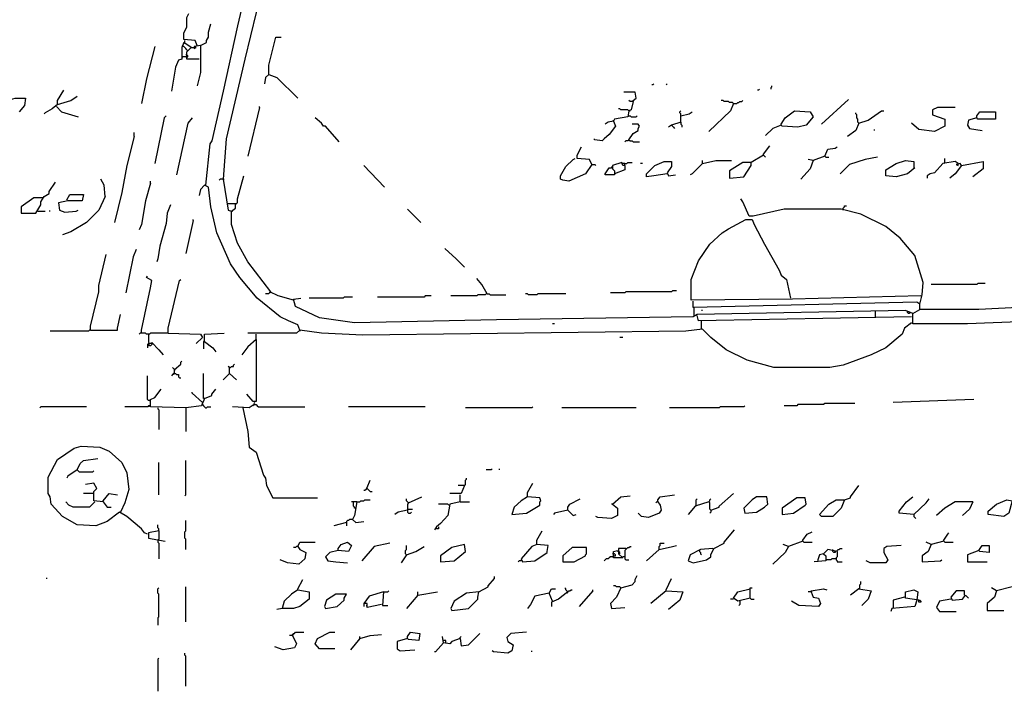
# Model space of a CAD drawing. Extents: x 1.04 to 10.92, y 0.73 to 4.97.
# Drawn here: x 3.66 to 4.15, y 1.44 to 1.77 of the extents above; entities that cross this region are included whole.
import ezdxf

# ---------------------------------------------------------------- set-up
doc = ezdxf.new("R2010")
doc.units = 0
doc.header["$MEASUREMENT"] = 0
doc.layers.add('PFV', color=7, linetype='Continuous')

msp = doc.modelspace()

# ---------------------------------------------------------------- linework, layer by layer
at = {"layer": 'PFV', "color": 0}
for points in [[(3.77674, 1.78659, 0), (3.77468, 1.78092, 0), (3.7721, 1.76958, 0), (3.76489, 1.7371, 0), (3.75922, 1.71236, 0), (3.75819, 1.71082, 0), (3.75612, 1.6902, 0)], [(3.78344, 1.78607, 0), (3.78241, 1.78504, 0), (3.78138, 1.77628, 0), (3.77571, 1.75308, 0), (3.76643, 1.71339, 0), (3.76489, 1.69329, 0), (3.76746, 1.67783, 0), (3.76901, 1.67731, 0)], [(3.752, 1.75978, 0), (3.75097, 1.76236, 0), (3.7453, 1.76288, 0), (3.7453, 1.76597, 0), (3.74685, 1.76906, 0), (3.74685, 1.7737, 0), (3.74788, 1.77576, 0)], [(3.75355, 1.75978, 0), (3.75664, 1.76133, 0), (3.75664, 1.76236, 0), (3.75767, 1.76391, 0), (3.75767, 1.76649, 0), (3.7587, 1.77061, 0)], [(3.74891, 1.75875, 0), (3.7453, 1.76133, 0), (3.74427, 1.75875, 0), (3.74427, 1.75463, 0), (3.74427, 1.75308, 0), (3.74272, 1.75257, 0), (3.74118, 1.74896, 0), (3.73911, 1.7371, 0)], [(3.74581, 1.76133, 0), (3.7453, 1.76082, 0)], [(3.74581, 1.76133, 0), (3.74581, 1.76236, 0)], [(3.78757, 1.74535, 0), (3.78757, 1.74999, 0), (3.79118, 1.76391, 0), (3.79375, 1.76391, 0)], [(3.73087, 1.75927, 0), (3.72674, 1.74329, 0), (3.72417, 1.73092, 0)], [(3.74478, 1.75927, 0), (3.74427, 1.75927, 0)], [(3.74736, 1.75721, 0), (3.74685, 1.75772, 0), (3.74633, 1.75824, 0), (3.74581, 1.75875, 0), (3.7453, 1.75927, 0), (3.74478, 1.75927, 0)], [(3.74633, 1.75411, 0), (3.74736, 1.75411, 0), (3.74736, 1.75463, 0), (3.74685, 1.75514, 0), (3.74633, 1.75514, 0)], [(3.75303, 1.75308, 0), (3.74685, 1.75308, 0), (3.74685, 1.75669, 0), (3.74891, 1.75875, 0), (3.75045, 1.75875, 0)], [(3.75355, 1.75978, 0), (3.75045, 1.75927, 0), (3.75045, 1.75824, 0), (3.75148, 1.75875, 0), (3.75045, 1.75875, 0)], [(3.75355, 1.75978, 0), (3.75355, 1.75257, 0), (3.75355, 1.74638, 0), (3.752, 1.73968, 0)], [(3.74478, 1.75411, 0), (3.74427, 1.7536, 0)], [(3.74633, 1.75411, 0), (3.74478, 1.75411, 0)], [(3.78757, 1.74535, 0), (3.78602, 1.7438, 0), (3.78551, 1.74071, 0)], [(3.78757, 1.74535, 0), (3.79169, 1.7438, 0), (3.802, 1.7335, 0)], [(3.97932, 1.74071, 0), (3.9788, 1.7402, 0), (3.97829, 1.7402, 0)], [(3.98602, 1.74071, 0), (3.98551, 1.7402, 0)], [(3.68241, 1.7304, 0), (3.68241, 1.73246, 0), (3.68551, 1.73762, 0)], [(3.96901, 1.73195, 0), (3.96901, 1.73246, 0), (3.97056, 1.7335, 0), (3.97004, 1.73659, 0), (3.96437, 1.73659, 0)], [(4.0319, 1.73813, 0), (4.03138, 1.73762, 0), (4.03087, 1.73762, 0)], [(4.03808, 1.73917, 0), (4.03757, 1.73865, 0), (4.03757, 1.73813, 0)], [(4.03808, 1.73917, 0), (4.03808, 1.73968, 0)], [(3.65561, 1.73195, 0), (3.66128, 1.7335, 0), (3.66643, 1.7335, 0), (3.66592, 1.72989, 0), (3.66334, 1.72679, 0)], [(3.68241, 1.7304, 0), (3.68911, 1.73246, 0), (3.69221, 1.73453, 0)], [(3.96901, 1.73195, 0), (3.96798, 1.72783, 0), (3.96695, 1.72731, 0), (3.96643, 1.72422, 0), (3.95973, 1.72319, 0), (3.95922, 1.72216, 0), (3.95664, 1.72164, 0), (3.95509, 1.72061, 0)], [(3.96901, 1.73195, 0), (3.96746, 1.73195, 0), (3.96695, 1.73246, 0)], [(4.01901, 1.73092, 0), (4.01746, 1.72731, 0), (4.00664, 1.717, 0)], [(4.01901, 1.73092, 0), (4.0185, 1.73143, 0), (4.01695, 1.73143, 0), (4.01643, 1.73195, 0), (4.01437, 1.73195, 0), (4.01386, 1.73246, 0), (4.01283, 1.73246, 0)], [(4.01901, 1.73092, 0), (4.02056, 1.73092, 0), (4.02107, 1.73143, 0), (4.02159, 1.73143, 0), (4.0221, 1.73195, 0), (4.02313, 1.73195, 0), (4.02365, 1.73246, 0)], [(4.07623, 1.73298, 0), (4.06283, 1.72061, 0)], [(3.68241, 1.7304, 0), (3.67984, 1.72834, 0), (3.67623, 1.72628, 0), (3.67571, 1.72576, 0)], [(3.6819, 1.72937, 0), (3.68447, 1.72679, 0), (3.69272, 1.72422, 0)], [(3.78293, 1.72886, 0), (3.77726, 1.70463, 0)], [(3.78293, 1.72886, 0), (3.78293, 1.72937, 0)], [(3.96695, 1.72731, 0), (3.96643, 1.72783, 0), (3.96283, 1.72783, 0), (3.96231, 1.72834, 0), (3.96179, 1.72834, 0)], [(3.96695, 1.72731, 0), (3.96746, 1.72731, 0)], [(3.99272, 1.72164, 0), (3.99272, 1.72576, 0), (3.99221, 1.72628, 0), (3.99221, 1.72679, 0), (3.99272, 1.72731, 0)], [(3.99272, 1.72473, 0), (3.99685, 1.72576, 0), (3.99839, 1.72679, 0)], [(4.04272, 1.72009, 0), (4.04272, 1.72061, 0), (4.04478, 1.7237, 0), (4.04942, 1.72731, 0), (4.05715, 1.72679, 0), (4.0587, 1.72422, 0), (4.05509, 1.72009, 0), (4.05097, 1.71906, 0), (4.04324, 1.71958, 0), (4.04272, 1.72009, 0)], [(4.08138, 1.72112, 0), (4.08087, 1.72164, 0), (4.08087, 1.72319, 0), (4.08035, 1.7237, 0), (4.08035, 1.72525, 0), (4.07984, 1.72576, 0), (4.07984, 1.72628, 0)], [(4.08138, 1.72112, 0), (4.08602, 1.72267, 0), (4.09272, 1.72731, 0), (4.09375, 1.72731, 0)], [(4.12932, 1.72886, 0), (4.12056, 1.72886, 0), (4.11798, 1.72783, 0), (4.11798, 1.72525, 0), (4.12417, 1.72319, 0), (4.12417, 1.71958, 0), (4.11901, 1.717, 0), (4.11128, 1.71803, 0), (4.10767, 1.72112, 0)], [(4.14014, 1.7237, 0), (4.14014, 1.72473, 0), (4.14169, 1.72679, 0), (4.14942, 1.72679, 0), (4.14942, 1.72319, 0), (4.14066, 1.72319, 0), (4.14014, 1.7237, 0)], [(3.73654, 1.72473, 0), (3.73551, 1.7237, 0), (3.73087, 1.70102, 0)], [(3.74942, 1.7237, 0), (3.74736, 1.72112, 0), (3.74169, 1.69535, 0)], [(3.82262, 1.71185, 0), (3.81592, 1.71958, 0), (3.81489, 1.71958, 0), (3.81386, 1.72112, 0), (3.81076, 1.7237, 0)], [(3.95922, 1.72216, 0), (3.96025, 1.71958, 0), (3.95715, 1.71545, 0), (3.95458, 1.71339, 0), (3.95355, 1.71236, 0), (3.94994, 1.71288, 0), (3.94942, 1.71339, 0)], [(3.95922, 1.72216, 0), (3.95922, 1.72267, 0)], [(3.96695, 1.72473, 0), (3.96643, 1.72473, 0)], [(3.96695, 1.72473, 0), (3.96746, 1.72473, 0), (3.96798, 1.72422, 0), (3.97056, 1.72422, 0), (3.97107, 1.72473, 0)], [(3.99272, 1.72164, 0), (3.98808, 1.72009, 0), (3.98654, 1.71906, 0)], [(3.99272, 1.72164, 0), (3.99272, 1.72061, 0), (3.99324, 1.72009, 0), (3.99324, 1.71906, 0)], [(4.08138, 1.72112, 0), (4.07984, 1.71752, 0), (4.07571, 1.71442, 0)], [(4.14014, 1.7237, 0), (4.13602, 1.72267, 0), (4.13551, 1.72009, 0), (4.13654, 1.71855, 0), (4.14272, 1.71752, 0)], [(3.72056, 1.71442, 0), (3.72056, 1.71649, 0)], [(3.96695, 1.71288, 0), (3.96901, 1.71597, 0), (3.97159, 1.71752, 0), (3.97159, 1.71855, 0), (3.9721, 1.71958, 0), (3.97159, 1.72061, 0), (3.9685, 1.72061, 0)], [(3.98808, 1.72009, 0), (3.9886, 1.71958, 0), (3.98911, 1.71906, 0), (3.98963, 1.71855, 0)], [(4.04272, 1.72009, 0), (4.0386, 1.71855, 0), (4.03499, 1.71494, 0)], [(4.08911, 1.71752, 0), (4.08911, 1.71803, 0)], [(3.72056, 1.71442, 0), (3.71695, 1.69999, 0), (3.71437, 1.68659, 0), (3.71076, 1.67164, 0)], [(3.96695, 1.71288, 0), (3.96643, 1.71236, 0), (3.9654, 1.71236, 0), (3.96489, 1.71185, 0)], [(3.96695, 1.71288, 0), (3.96746, 1.71236, 0), (3.9685, 1.71236, 0), (3.96901, 1.71185, 0), (3.9721, 1.71185, 0)], [(3.94839, 1.70051, 0), (3.94736, 1.70308, 0), (3.94118, 1.7036, 0), (3.94118, 1.70514, 0), (3.94324, 1.70927, 0)], [(4.03396, 1.70514, 0), (4.03396, 1.70566, 0), (4.03705, 1.70978, 0)], [(4.06437, 1.70463, 0), (4.06592, 1.70824, 0), (4.06953, 1.70875, 0), (4.07056, 1.70927, 0)], [(3.94839, 1.70051, 0), (3.9453, 1.69587, 0), (3.93705, 1.69226, 0), (3.93396, 1.69277, 0), (3.93293, 1.69329, 0), (3.93293, 1.69484, 0), (3.93551, 1.69947, 0), (3.93911, 1.70308, 0), (3.94014, 1.7036, 0)], [(3.96489, 1.69999, 0), (3.96386, 1.69999, 0), (3.96334, 1.70154, 0), (3.9587, 1.69999, 0), (3.9587, 1.69844, 0), (3.95973, 1.69741, 0), (3.95973, 1.69535, 0), (3.95509, 1.69535, 0), (3.95509, 1.69587, 0), (3.95715, 1.69896, 0), (3.95819, 1.69896, 0)], [(3.96489, 1.70102, 0), (3.96386, 1.70102, 0)], [(3.96489, 1.69999, 0), (3.96489, 1.70102, 0), (3.96592, 1.70102, 0), (3.96643, 1.70154, 0), (3.9685, 1.70154, 0)], [(3.97365, 1.70102, 0), (3.97262, 1.70102, 0)], [(3.98602, 1.69587, 0), (3.97932, 1.69484, 0), (3.97571, 1.69432, 0), (3.97571, 1.69587, 0), (3.97984, 1.69999, 0), (3.98447, 1.70205, 0), (3.98808, 1.70205, 0), (3.98808, 1.69947, 0), (3.98602, 1.69638, 0), (3.98654, 1.69484, 0), (3.99014, 1.69535, 0)], [(4.00355, 1.70102, 0), (3.99839, 1.69587, 0), (3.99736, 1.69535, 0)], [(4.00355, 1.70102, 0), (4.00303, 1.70051, 0)], [(4.00355, 1.70102, 0), (4.00355, 1.70257, 0)], [(4.00355, 1.70102, 0), (4.01025, 1.70257, 0), (4.01798, 1.70257, 0)], [(4.03396, 1.70514, 0), (4.02777, 1.70154, 0), (4.02365, 1.70154, 0), (4.01695, 1.69741, 0), (4.01695, 1.6938, 0), (4.02417, 1.69432, 0), (4.02777, 1.69999, 0), (4.02777, 1.70154, 0)], [(4.03396, 1.70514, 0), (4.03447, 1.70463, 0), (4.03499, 1.70411, 0)], [(4.0587, 1.70257, 0), (4.05715, 1.69844, 0), (4.05252, 1.69329, 0)], [(4.06437, 1.70463, 0), (4.0587, 1.70257, 0), (4.05612, 1.70308, 0)], [(4.06437, 1.70463, 0), (4.06489, 1.70411, 0), (4.06643, 1.70411, 0)], [(4.09066, 1.70411, 0), (4.08447, 1.70308, 0), (4.07674, 1.70051, 0), (4.0721, 1.69587, 0)], [(4.10922, 1.69896, 0), (4.10561, 1.69587, 0), (4.09994, 1.69432, 0), (4.09478, 1.69484, 0), (4.09478, 1.69793, 0), (4.09994, 1.70102, 0), (4.10458, 1.70257, 0), (4.1087, 1.70205, 0), (4.1087, 1.69844, 0)], [(4.13087, 1.70102, 0), (4.12932, 1.70205, 0), (4.12313, 1.70102, 0), (4.11901, 1.69638, 0), (4.11695, 1.69587, 0), (4.1154, 1.69484, 0), (4.1154, 1.6938, 0)], [(4.12417, 1.70154, 0), (4.12365, 1.70102, 0)], [(4.12417, 1.70154, 0), (4.12417, 1.7036, 0)], [(4.13241, 1.69999, 0), (4.1319, 1.70102, 0), (4.12984, 1.70051, 0), (4.13087, 1.69999, 0), (4.13087, 1.70102, 0)], [(4.13241, 1.69999, 0), (4.14324, 1.70205, 0), (4.14324, 1.69844, 0), (4.13808, 1.69432, 0)], [(3.8453, 1.68917, 0), (3.83499, 1.69999, 0)], [(3.94839, 1.70051, 0), (3.94994, 1.70051, 0), (3.95045, 1.69999, 0)], [(3.95819, 1.69896, 0), (3.9587, 1.69947, 0)], [(3.96489, 1.69999, 0), (3.96489, 1.69793, 0), (3.95973, 1.69587, 0)], [(4.13241, 1.69999, 0), (4.12932, 1.69587, 0), (4.12674, 1.6938, 0)], [(3.6752, 1.68401, 0), (3.67056, 1.68401, 0), (3.66437, 1.67937, 0), (3.66437, 1.67628, 0), (3.67159, 1.67628, 0), (3.67417, 1.6804, 0), (3.67417, 1.68195, 0), (3.67571, 1.68453, 0), (3.67829, 1.68607, 0), (3.67829, 1.6871, 0), (3.68138, 1.69174, 0)], [(3.70612, 1.68453, 0), (3.70561, 1.6902, 0), (3.70406, 1.69329, 0)], [(3.7288, 1.69123, 0), (3.72623, 1.68246, 0), (3.72417, 1.67061, 0), (3.72313, 1.66803, 0)], [(3.7288, 1.69123, 0), (3.7288, 1.69226, 0)], [(3.76489, 1.69329, 0), (3.76334, 1.69329, 0), (3.76283, 1.69277, 0)], [(3.76489, 1.69329, 0), (3.7654, 1.69329, 0)], [(3.7886, 1.6371, 0), (3.77726, 1.65205, 0), (3.7721, 1.66133, 0), (3.76901, 1.67061, 0), (3.76901, 1.67731, 0), (3.77107, 1.67886, 0), (3.77107, 1.68092, 0), (3.7721, 1.68143, 0), (3.7721, 1.6835, 0), (3.7752, 1.69484, 0)], [(3.80303, 1.61803, 0), (3.802, 1.62061, 0), (3.79736, 1.62267, 0), (3.79324, 1.62473, 0), (3.7819, 1.63401, 0), (3.77313, 1.64432, 0), (3.7685, 1.65102, 0), (3.76179, 1.66649, 0), (3.7587, 1.67937, 0), (3.75767, 1.68917, 0), (3.75561, 1.6902, 0), (3.75355, 1.68813, 0), (3.75303, 1.68504, 0)], [(3.68705, 1.68298, 0), (3.6886, 1.68556, 0), (3.6953, 1.68556, 0), (3.69478, 1.68246, 0), (3.68757, 1.68246, 0), (3.68293, 1.68143, 0), (3.68344, 1.67783, 0), (3.68602, 1.67679, 0), (3.69169, 1.67731, 0), (3.69272, 1.67783, 0)], [(3.70612, 1.68453, 0), (3.70303, 1.67783, 0), (3.69685, 1.67164, 0), (3.68911, 1.667, 0), (3.68499, 1.66545, 0)], [(4.17056, 1.62989, 0), (4.14118, 1.62834, 0), (4.11179, 1.62834, 0), (4.11179, 1.63092, 0), (4.11283, 1.63556, 0), (4.11334, 1.64174, 0), (4.10922, 1.65514, 0), (4.102, 1.66391, 0), (4.09478, 1.66958, 0), (4.08241, 1.67576, 0), (4.07262, 1.67834, 0), (4.04427, 1.67834, 0), (4.0288, 1.67473, 0), (4.02674, 1.67473, 0), (4.02365, 1.68195, 0), (4.02262, 1.6835, 0)], [(3.67262, 1.67731, 0), (3.67623, 1.67731, 0)], [(3.6788, 1.67731, 0), (3.67829, 1.67731, 0)], [(3.7386, 1.6804, 0), (3.73705, 1.67628, 0), (3.73654, 1.67112, 0), (3.73344, 1.65978, 0), (3.73241, 1.6536, 0), (3.7319, 1.65205, 0)], [(3.77107, 1.68092, 0), (3.76695, 1.68092, 0)], [(3.76901, 1.67731, 0), (3.76953, 1.67731, 0)], [(3.77107, 1.68092, 0), (3.77159, 1.68092, 0)], [(3.86334, 1.67164, 0), (3.85664, 1.67834, 0)], [(4.07365, 1.67783, 0), (4.07365, 1.67886, 0), (4.07417, 1.67937, 0), (4.07417, 1.67989, 0), (4.0752, 1.67989, 0)], [(3.74994, 1.67267, 0), (3.74633, 1.65618, 0)], [(3.74994, 1.67267, 0), (3.74994, 1.67319, 0)], [(4.11231, 1.63504, 0), (4.04839, 1.6335, 0), (3.99788, 1.63298, 0), (3.99788, 1.64329, 0), (4.00148, 1.65257, 0), (4.00715, 1.66082, 0), (4.01334, 1.66649, 0), (4.01643, 1.66855, 0), (4.0252, 1.67319, 0), (4.02829, 1.67319, 0), (4.02932, 1.67061, 0), (4.03447, 1.66082, 0), (4.04169, 1.64793, 0), (4.04272, 1.64535, 0), (4.0453, 1.64329, 0), (4.04736, 1.63401, 0)], [(3.72159, 1.65824, 0), (3.72004, 1.65463, 0), (3.71643, 1.63659, 0)], [(3.88499, 1.64947, 0), (3.88087, 1.6536, 0), (3.8752, 1.65875, 0)], [(3.69891, 1.61803, 0), (3.69891, 1.62009, 0), (3.70303, 1.6371, 0), (3.70303, 1.6402, 0), (3.70664, 1.65566, 0)], [(3.72417, 1.61649, 0), (3.72417, 1.61803, 0), (3.7288, 1.63917, 0), (3.72932, 1.64277, 0), (3.72674, 1.64432, 0), (3.72726, 1.64484, 0)], [(3.73757, 1.61649, 0), (3.73757, 1.61906, 0), (3.74324, 1.64277, 0), (3.74375, 1.64329, 0)], [(3.89633, 1.63607, 0), (3.89375, 1.64071, 0), (3.89118, 1.6438, 0)], [(3.99066, 1.63762, 0), (3.9886, 1.63762, 0), (3.98808, 1.6371, 0), (3.9654, 1.6371, 0), (3.96489, 1.63659, 0), (3.95767, 1.63659, 0)], [(4.14427, 1.64123, 0), (4.14066, 1.64123, 0), (4.14014, 1.64071, 0), (4.11746, 1.64071, 0)], [(3.79994, 1.63298, 0), (3.79221, 1.63504, 0), (3.78808, 1.6371, 0), (3.78757, 1.63607, 0), (3.78602, 1.63607, 0)], [(3.7886, 1.6371, 0), (3.78808, 1.63659, 0)], [(4.10819, 1.62628, 0), (4.10458, 1.62783, 0), (4.00097, 1.62576, 0), (3.99891, 1.62473, 0), (3.90097, 1.62319, 0), (3.83035, 1.62164, 0), (3.81283, 1.62422, 0), (3.80097, 1.62989, 0), (3.79994, 1.6335, 0), (3.80355, 1.63401, 0)], [(3.79994, 1.63298, 0), (3.80045, 1.6335, 0)], [(3.82932, 1.63453, 0), (3.8252, 1.63453, 0), (3.82468, 1.63401, 0), (3.80767, 1.63401, 0)], [(3.8685, 1.63504, 0), (3.8654, 1.63504, 0), (3.86489, 1.63453, 0), (3.84169, 1.63453, 0)], [(3.89633, 1.63607, 0), (3.89581, 1.63607, 0), (3.8953, 1.63556, 0), (3.89169, 1.63556, 0), (3.89118, 1.63504, 0), (3.87829, 1.63504, 0)], [(3.89633, 1.63607, 0), (3.89736, 1.63607, 0), (3.89788, 1.63556, 0), (3.90561, 1.63556, 0)], [(3.93551, 1.63607, 0), (3.92159, 1.63607, 0), (3.92107, 1.63556, 0), (3.91695, 1.63556, 0), (3.91643, 1.63607, 0), (3.9154, 1.63607, 0)], [(4.11179, 1.63092, 0), (4.11025, 1.63195, 0), (3.99891, 1.62937, 0), (3.99891, 1.63246, 0)], [(4.11231, 1.63504, 0), (4.11283, 1.63504, 0)], [(3.99942, 1.62525, 0), (3.99942, 1.62937, 0)], [(4.00355, 1.62783, 0), (4.00303, 1.62783, 0)], [(4.26953, 1.62576, 0), (4.25458, 1.62576, 0), (4.13551, 1.62112, 0), (4.11283, 1.62112, 0), (4.10819, 1.62112, 0), (4.10819, 1.62628, 0), (4.11179, 1.62834, 0)], [(3.69891, 1.61803, 0), (3.71231, 1.61803, 0), (3.71231, 1.61906, 0), (3.71386, 1.62576, 0)], [(4.10767, 1.62473, 0), (4.00148, 1.62267, 0), (4.00097, 1.62525, 0)], [(4.00303, 1.61855, 0), (4.00303, 1.62267, 0)], [(4.08963, 1.62473, 0), (4.08963, 1.62731, 0)], [(4.10664, 1.62679, 0), (4.10664, 1.62628, 0), (4.10612, 1.62628, 0), (4.10561, 1.62679, 0), (4.10561, 1.62731, 0)], [(4.10664, 1.62679, 0), (4.10664, 1.62731, 0)], [(3.69891, 1.61803, 0), (3.69839, 1.61803, 0), (3.69788, 1.61752, 0), (3.6788, 1.61752, 0)], [(4.10767, 1.62164, 0), (4.10406, 1.61906, 0), (4.10303, 1.61597, 0), (4.09478, 1.60927, 0), (4.08757, 1.60566, 0), (4.07365, 1.60051, 0), (4.06695, 1.59947, 0), (4.03911, 1.59947, 0), (4.02571, 1.60308, 0), (4.0154, 1.60824, 0), (4.00767, 1.61442, 0), (4.00355, 1.61855, 0), (3.9953, 1.61752, 0), (3.83447, 1.61545, 0), (3.81386, 1.61649, 0), (3.80303, 1.61803, 0), (3.80148, 1.61649, 0), (3.77726, 1.61649, 0)], [(3.80303, 1.61803, 0), (3.80303, 1.61752, 0)], [(3.92984, 1.62112, 0), (3.9288, 1.62112, 0)], [(4.10767, 1.62164, 0), (4.10715, 1.62112, 0)], [(3.73757, 1.61649, 0), (3.7288, 1.61649, 0), (3.72829, 1.61597, 0), (3.72674, 1.61597, 0), (3.72623, 1.61649, 0), (3.72365, 1.61649, 0), (3.72313, 1.61597, 0)], [(3.72777, 1.61597, 0), (3.72777, 1.61185, 0)], [(3.73757, 1.61649, 0), (3.75355, 1.61597, 0), (3.75458, 1.61442, 0), (3.75148, 1.61133, 0)], [(3.75561, 1.61236, 0), (3.75561, 1.61597, 0), (3.7654, 1.61649, 0)], [(3.78138, 1.61339, 0), (3.77726, 1.60978, 0), (3.77417, 1.60566, 0)], [(3.78138, 1.61339, 0), (3.78138, 1.58246, 0), (3.77984, 1.58246, 0), (3.77674, 1.58607, 0)], [(3.78138, 1.61339, 0), (3.78087, 1.61288, 0)], [(3.78138, 1.61339, 0), (3.78138, 1.61597, 0)], [(3.96386, 1.61442, 0), (3.96231, 1.61442, 0)], [(3.72932, 1.61133, 0), (3.72777, 1.61133, 0), (3.72726, 1.61082, 0), (3.72726, 1.60927, 0)], [(3.72932, 1.61133, 0), (3.72932, 1.61082, 0), (3.7288, 1.6103, 0), (3.72829, 1.6103, 0), (3.72777, 1.61082, 0), (3.72829, 1.61082, 0)], [(3.72932, 1.61133, 0), (3.72932, 1.61185, 0), (3.73293, 1.60824, 0), (3.73499, 1.60566, 0)], [(3.75561, 1.61236, 0), (3.75509, 1.61236, 0), (3.75509, 1.60875, 0)], [(3.75561, 1.61236, 0), (3.75973, 1.60927, 0), (3.76128, 1.60721, 0)], [(3.74066, 1.59844, 0), (3.74014, 1.59896, 0), (3.73963, 1.59947, 0)], [(3.74066, 1.59638, 0), (3.74066, 1.59844, 0), (3.74375, 1.60102, 0), (3.74375, 1.60205, 0), (3.74427, 1.60257, 0)], [(3.74066, 1.59844, 0), (3.74118, 1.59844, 0)], [(3.76798, 1.59638, 0), (3.76798, 1.59947, 0), (3.76746, 1.59999, 0)], [(3.76798, 1.59947, 0), (3.7685, 1.59947, 0), (3.76901, 1.59999, 0), (3.77004, 1.59999, 0), (3.77004, 1.60051, 0), (3.77056, 1.60102, 0)], [(3.72829, 1.58298, 0), (3.72777, 1.58298, 0), (3.72726, 1.5835, 0), (3.72726, 1.59535, 0)], [(3.74066, 1.59638, 0), (3.74014, 1.59638, 0), (3.73963, 1.59587, 0), (3.73911, 1.59535, 0)], [(3.74066, 1.59638, 0), (3.74014, 1.59587, 0)], [(3.74066, 1.59638, 0), (3.74118, 1.59638, 0), (3.74169, 1.59587, 0), (3.74272, 1.59587, 0), (3.74272, 1.59484, 0), (3.74324, 1.59432, 0), (3.74375, 1.59432, 0)], [(3.75561, 1.58401, 0), (3.75509, 1.58401, 0), (3.75509, 1.59638, 0)], [(3.76798, 1.59638, 0), (3.76489, 1.59329, 0)], [(3.76798, 1.59638, 0), (3.77159, 1.59329, 0)], [(3.74633, 1.57937, 0), (3.7288, 1.57989, 0), (3.7288, 1.5835, 0), (3.73087, 1.58453, 0), (3.73396, 1.58865, 0)], [(3.75561, 1.58401, 0), (3.75922, 1.58556, 0), (3.75922, 1.58607, 0), (3.76128, 1.58865, 0)], [(3.75561, 1.58401, 0), (3.75406, 1.5804, 0), (3.74633, 1.57937, 0), (3.74633, 1.56752, 0)], [(3.75458, 1.58195, 0), (3.74942, 1.58659, 0), (3.74942, 1.5871, 0)], [(4.1386, 1.5835, 0), (4.09839, 1.58195, 0)], [(3.69685, 1.57989, 0), (3.67417, 1.57989, 0), (3.67365, 1.57937, 0)], [(3.72829, 1.5804, 0), (3.72777, 1.5804, 0), (3.72726, 1.57989, 0), (3.71592, 1.57989, 0)], [(3.72829, 1.5804, 0), (3.72777, 1.57989, 0)], [(3.72829, 1.58298, 0), (3.7288, 1.58298, 0)], [(3.73241, 1.57937, 0), (3.73241, 1.57886, 0), (3.73293, 1.57834, 0), (3.73293, 1.56855, 0)], [(3.75458, 1.58092, 0), (3.75406, 1.58092, 0)], [(3.75458, 1.58092, 0), (3.75509, 1.5804, 0), (3.75561, 1.57989, 0), (3.75612, 1.57937, 0), (3.75664, 1.57937, 0), (3.75715, 1.57989, 0), (3.7587, 1.57989, 0)], [(3.78035, 1.58092, 0), (3.77777, 1.57937, 0), (3.76953, 1.57989, 0)], [(3.77468, 1.57937, 0), (3.77726, 1.56752, 0), (3.77777, 1.55978, 0), (3.78138, 1.55721, 0), (3.78499, 1.54587, 0), (3.78602, 1.54432, 0), (3.78654, 1.54071, 0), (3.78963, 1.53453, 0), (3.81179, 1.53453, 0)], [(3.78035, 1.58092, 0), (3.77984, 1.5804, 0)], [(3.78035, 1.58195, 0), (3.78087, 1.58246, 0)], [(3.78035, 1.58092, 0), (3.78035, 1.58143, 0), (3.78087, 1.58092, 0), (3.78138, 1.58092, 0), (3.7819, 1.5804, 0), (3.78241, 1.57989, 0), (3.80561, 1.57989, 0)], [(3.8654, 1.57989, 0), (3.82726, 1.57989, 0)], [(3.91901, 1.57989, 0), (3.9185, 1.57937, 0), (3.88551, 1.57937, 0)], [(3.97056, 1.57937, 0), (3.93344, 1.57937, 0)], [(4.02468, 1.5804, 0), (4.02417, 1.57989, 0), (4.01231, 1.57989, 0), (4.01179, 1.57937, 0), (3.98705, 1.57937, 0)], [(4.07932, 1.58143, 0), (4.06437, 1.58143, 0), (4.06386, 1.58092, 0), (4.05097, 1.58092, 0), (4.05045, 1.5804, 0), (4.04427, 1.5804, 0)], [(3.72726, 1.51649, 0), (3.72571, 1.517, 0), (3.72417, 1.51906, 0), (3.71695, 1.52525, 0), (3.71334, 1.52731, 0), (3.70715, 1.52267, 0), (3.70148, 1.52061, 0), (3.69221, 1.52112, 0), (3.68499, 1.52525, 0), (3.67932, 1.53143, 0), (3.6788, 1.53504, 0), (3.67777, 1.53659, 0), (3.67777, 1.54484, 0), (3.68241, 1.5536, 0), (3.69066, 1.55927, 0), (3.69427, 1.5603, 0), (3.70355, 1.55978, 0), (3.70819, 1.55772, 0), (3.71437, 1.55205, 0), (3.71695, 1.5469, 0), (3.71798, 1.53865, 0), (3.71592, 1.53195, 0), (3.71386, 1.52731, 0)], [(3.69221, 1.54844, 0), (3.69375, 1.55154, 0), (3.6953, 1.55308, 0), (3.70252, 1.55411, 0)], [(3.73293, 1.53607, 0), (3.73293, 1.55205, 0)], [(3.74633, 1.53607, 0), (3.74633, 1.55308, 0)], [(3.69221, 1.54844, 0), (3.68757, 1.54535, 0), (3.68705, 1.54432, 0)], [(3.69221, 1.54844, 0), (3.69272, 1.54793, 0), (3.69324, 1.54741, 0), (3.69994, 1.54741, 0), (3.70045, 1.54793, 0)], [(3.88499, 1.54071, 0), (3.88551, 1.54123, 0), (3.88551, 1.54329, 0), (3.88602, 1.5438, 0), (3.88602, 1.54432, 0)], [(3.89891, 1.54896, 0), (3.89839, 1.54844, 0), (3.89581, 1.54844, 0)], [(3.90252, 1.54844, 0), (3.90252, 1.54896, 0)], [(3.70509, 1.53246, 0), (3.70045, 1.53298, 0), (3.70045, 1.53762, 0), (3.702, 1.53917, 0), (3.70045, 1.54174, 0), (3.69633, 1.54123, 0)], [(3.83654, 1.53917, 0), (3.83654, 1.53968, 0), (3.83808, 1.54329, 0)], [(3.88499, 1.54071, 0), (3.88344, 1.53659, 0), (3.87777, 1.53659, 0)], [(3.88499, 1.54071, 0), (3.8819, 1.54071, 0)], [(3.91643, 1.53504, 0), (3.91334, 1.53298, 0), (3.90973, 1.52989, 0), (3.9087, 1.52628, 0), (3.91592, 1.52679, 0), (3.92262, 1.53092, 0), (3.92262, 1.53246, 0), (3.92313, 1.53298, 0), (3.92262, 1.53453, 0), (3.91643, 1.53504, 0), (3.91643, 1.5371, 0), (3.91901, 1.54174, 0)], [(4.07417, 1.5335, 0), (4.07726, 1.53453, 0), (4.07726, 1.53504, 0), (4.08138, 1.54071, 0)], [(3.70045, 1.53659, 0), (3.6953, 1.53659, 0)], [(3.70509, 1.53246, 0), (3.70509, 1.53298, 0), (3.70819, 1.53659, 0), (3.71231, 1.53607, 0)], [(3.74633, 1.53607, 0), (3.74581, 1.53556, 0)], [(3.83654, 1.53917, 0), (3.83602, 1.53917, 0), (3.83602, 1.53865, 0), (3.83551, 1.53813, 0), (3.83499, 1.53813, 0)], [(3.83654, 1.53917, 0), (3.83705, 1.53865, 0), (3.83757, 1.53813, 0), (3.83808, 1.53762, 0), (3.83911, 1.53762, 0)], [(3.85715, 1.53195, 0), (3.86386, 1.53504, 0)], [(3.88293, 1.53246, 0), (3.88293, 1.53607, 0)], [(3.9587, 1.53143, 0), (3.96283, 1.53504, 0), (3.96746, 1.53556, 0)], [(3.98138, 1.53246, 0), (3.98138, 1.5335, 0), (3.98241, 1.53504, 0), (3.98963, 1.53607, 0)], [(4.00767, 1.52834, 0), (4.01179, 1.52989, 0), (4.01179, 1.5304, 0), (4.01901, 1.53659, 0)], [(4.03602, 1.53143, 0), (4.03551, 1.53504, 0), (4.03035, 1.53504, 0), (4.02829, 1.5335, 0), (4.02417, 1.52937, 0), (4.02468, 1.52679, 0), (4.03035, 1.52731, 0), (4.03447, 1.52989, 0), (4.03602, 1.53143, 0)], [(4.05509, 1.53143, 0), (4.05458, 1.53453, 0), (4.05045, 1.53453, 0), (4.04324, 1.52937, 0), (4.04324, 1.52628, 0), (4.04891, 1.52679, 0), (4.05458, 1.53092, 0), (4.05509, 1.53143, 0)], [(4.1087, 1.52628, 0), (4.10148, 1.52679, 0), (4.10148, 1.52783, 0), (4.10509, 1.53246, 0), (4.10819, 1.53504, 0)], [(3.70097, 1.53246, 0), (3.69839, 1.52989, 0), (3.69014, 1.52989, 0), (3.68808, 1.53092, 0), (3.68654, 1.53246, 0)], [(3.70509, 1.53246, 0), (3.70715, 1.52989, 0), (3.70922, 1.52989, 0)], [(3.83138, 1.53246, 0), (3.8288, 1.53246, 0)], [(3.83138, 1.53246, 0), (3.83035, 1.52576, 0), (3.82932, 1.5237, 0), (3.83087, 1.52216, 0), (3.83499, 1.52267, 0)], [(3.83087, 1.52937, 0), (3.83035, 1.52937, 0), (3.83035, 1.52989, 0), (3.82984, 1.5304, 0), (3.82984, 1.53246, 0)], [(3.83138, 1.53246, 0), (3.83293, 1.53246, 0), (3.83344, 1.53298, 0), (3.83499, 1.53298, 0), (3.83551, 1.5335, 0), (3.83808, 1.5335, 0)], [(3.85715, 1.53195, 0), (3.85664, 1.53246, 0), (3.85612, 1.53298, 0), (3.85612, 1.53401, 0)], [(3.85715, 1.53195, 0), (3.85664, 1.53143, 0), (3.85664, 1.52731, 0), (3.85715, 1.52679, 0), (3.85819, 1.52679, 0), (3.8587, 1.52731, 0)], [(3.88293, 1.53246, 0), (3.87777, 1.53143, 0), (3.87674, 1.52576, 0), (3.87313, 1.52164, 0), (3.87107, 1.52009, 0), (3.87004, 1.51855, 0)], [(3.87726, 1.53092, 0), (3.87674, 1.53143, 0), (3.8721, 1.53143, 0)], [(3.88293, 1.53246, 0), (3.88757, 1.53246, 0)], [(3.93654, 1.52834, 0), (3.93654, 1.52989, 0), (3.93757, 1.53143, 0), (3.94272, 1.53401, 0)], [(3.9587, 1.53143, 0), (3.96128, 1.52937, 0), (3.96128, 1.52576, 0), (3.95819, 1.52422, 0), (3.95148, 1.52473, 0), (3.95045, 1.52525, 0)], [(3.9587, 1.53143, 0), (3.95819, 1.53143, 0)], [(3.98138, 1.53246, 0), (3.98241, 1.53092, 0), (3.98293, 1.52834, 0), (3.9819, 1.52679, 0), (3.97674, 1.52473, 0), (3.97313, 1.52525, 0), (3.97159, 1.52679, 0)], [(3.98138, 1.53246, 0), (3.98087, 1.53246, 0), (3.98035, 1.53195, 0)], [(4.00664, 1.53246, 0), (3.99994, 1.5304, 0), (3.99633, 1.52628, 0)], [(4.00045, 1.53092, 0), (4.00045, 1.5335, 0), (4.00097, 1.53401, 0)], [(4.00045, 1.53092, 0), (4.00045, 1.5304, 0)], [(4.00767, 1.52834, 0), (4.00715, 1.52886, 0), (4.00715, 1.53195, 0), (4.00664, 1.53246, 0), (4.00715, 1.53298, 0), (4.00715, 1.5335, 0), (4.00767, 1.53401, 0)], [(4.07417, 1.5335, 0), (4.07262, 1.52937, 0), (4.0685, 1.52525, 0), (4.06283, 1.52525, 0), (4.06179, 1.52628, 0), (4.06643, 1.53143, 0), (4.07004, 1.5335, 0), (4.07417, 1.5335, 0)], [(4.1087, 1.52628, 0), (4.11489, 1.53195, 0), (4.11643, 1.53401, 0)], [(4.13808, 1.53246, 0), (4.12932, 1.53246, 0), (4.12417, 1.52937, 0), (4.12004, 1.52576, 0)], [(4.13808, 1.53246, 0), (4.13654, 1.52886, 0), (4.13293, 1.52576, 0)], [(4.15767, 1.53298, 0), (4.15612, 1.52679, 0), (4.15355, 1.52525, 0), (4.14581, 1.52628, 0), (4.14581, 1.52783, 0), (4.14994, 1.53143, 0), (4.15509, 1.5335, 0), (4.15767, 1.53298, 0)], [(3.85664, 1.52834, 0), (3.852, 1.52731, 0), (3.85045, 1.52628, 0)], [(3.85664, 1.52834, 0), (3.85715, 1.52886, 0), (3.85922, 1.52886, 0)], [(3.93654, 1.52834, 0), (3.92984, 1.52679, 0), (3.92932, 1.52628, 0)], [(3.93654, 1.52834, 0), (3.93911, 1.52576, 0), (3.94066, 1.52628, 0)], [(4.00767, 1.52834, 0), (4.00767, 1.52731, 0), (4.00715, 1.52679, 0)], [(4.1087, 1.52628, 0), (4.1087, 1.52525, 0), (4.10922, 1.52473, 0), (4.10973, 1.52422, 0)], [(3.73293, 1.51803, 0), (3.73293, 1.51906, 0), (3.73241, 1.51958, 0), (3.73241, 1.52112, 0)], [(3.74633, 1.50875, 0), (3.74633, 1.51391, 0), (3.74581, 1.51442, 0), (3.74581, 1.51752, 0), (3.74633, 1.51803, 0), (3.74633, 1.52319, 0)], [(3.82623, 1.52216, 0), (3.82004, 1.52061, 0)], [(3.82932, 1.5237, 0), (3.82777, 1.5237, 0), (3.82726, 1.52319, 0), (3.82674, 1.52319, 0), (3.82623, 1.52267, 0), (3.82623, 1.52061, 0)], [(3.8721, 1.52009, 0), (3.8721, 1.51906, 0), (3.87107, 1.51906, 0)], [(3.73293, 1.51803, 0), (3.72777, 1.517, 0), (3.72777, 1.51442, 0), (3.73602, 1.51288, 0)], [(3.73293, 1.51803, 0), (3.73293, 1.51391, 0), (3.73241, 1.51339, 0)], [(3.92107, 1.51133, 0), (3.9185, 1.5103, 0), (3.91334, 1.50411, 0), (3.91386, 1.50257, 0), (3.92004, 1.50308, 0), (3.92623, 1.50721, 0), (3.92623, 1.50772, 0), (3.92674, 1.51082, 0), (3.92107, 1.51133, 0), (3.92107, 1.51339, 0), (3.92365, 1.51803, 0)], [(4.0087, 1.50927, 0), (4.00252, 1.50875, 0), (3.99736, 1.50618, 0), (3.99633, 1.50308, 0), (3.99891, 1.50205, 0), (4.00561, 1.5036, 0), (4.00767, 1.50514, 0), (4.00767, 1.50618, 0), (4.00922, 1.50927, 0), (4.01437, 1.51185, 0), (4.01437, 1.51236, 0), (4.01953, 1.51855, 0)], [(4.05355, 1.51288, 0), (4.05355, 1.51339, 0), (4.05561, 1.51649, 0), (4.05819, 1.51752, 0)], [(4.12365, 1.51288, 0), (4.12365, 1.51339, 0), (4.12571, 1.51649, 0), (4.12623, 1.517, 0)], [(3.73241, 1.51339, 0), (3.73241, 1.51288, 0)], [(3.73241, 1.51288, 0), (3.73241, 1.51236, 0), (3.73293, 1.51185, 0), (3.73293, 1.50411, 0)], [(3.802, 1.5103, 0), (3.80303, 1.50875, 0), (3.80612, 1.50721, 0), (3.80561, 1.50411, 0), (3.80252, 1.50154, 0), (3.79685, 1.50205, 0), (3.79324, 1.5036, 0)], [(3.802, 1.5103, 0), (3.80148, 1.5103, 0), (3.80097, 1.50978, 0), (3.79994, 1.50978, 0)], [(3.802, 1.5103, 0), (3.80303, 1.51236, 0), (3.81076, 1.51236, 0)], [(3.8221, 1.50824, 0), (3.8221, 1.50927, 0), (3.82365, 1.51133, 0), (3.82674, 1.51236, 0), (3.8288, 1.51082, 0), (3.82726, 1.50772, 0), (3.8221, 1.50824, 0)], [(3.84788, 1.51185, 0), (3.84014, 1.5103, 0), (3.83396, 1.50308, 0)], [(3.85612, 1.50618, 0), (3.85561, 1.50669, 0), (3.85561, 1.50824, 0), (3.85612, 1.50875, 0), (3.85612, 1.51082, 0)], [(3.85612, 1.50618, 0), (3.86076, 1.50772, 0), (3.86489, 1.5103, 0)], [(3.88551, 1.50772, 0), (3.88499, 1.51133, 0), (3.8788, 1.50978, 0), (3.87313, 1.50566, 0), (3.87313, 1.50257, 0), (3.87984, 1.50308, 0), (3.88551, 1.50772, 0)], [(3.9654, 1.50927, 0), (3.96592, 1.50927, 0), (3.96643, 1.50978, 0), (3.96695, 1.50978, 0), (3.96746, 1.5103, 0), (3.96798, 1.5103, 0)], [(3.9819, 1.50875, 0), (3.9819, 1.5103, 0), (3.98241, 1.51082, 0), (3.98241, 1.51185, 0), (3.98447, 1.51185, 0)], [(3.9819, 1.50875, 0), (3.9886, 1.5103, 0), (3.99066, 1.51082, 0)], [(4.04633, 1.5103, 0), (4.04478, 1.50721, 0), (4.0386, 1.50154, 0)], [(4.05355, 1.51288, 0), (4.04633, 1.5103, 0), (4.04375, 1.51133, 0)], [(4.05355, 1.51288, 0), (4.05406, 1.51236, 0), (4.05819, 1.51236, 0)], [(4.10252, 1.51082, 0), (4.0953, 1.5103, 0), (4.09375, 1.50927, 0), (4.09375, 1.50721, 0), (4.09581, 1.5036, 0), (4.09478, 1.50205, 0), (4.08705, 1.50205, 0), (4.08499, 1.50308, 0)], [(4.11746, 1.51133, 0), (4.11592, 1.50772, 0), (4.11283, 1.50566, 0), (4.11283, 1.50257, 0), (4.1221, 1.50308, 0), (4.12262, 1.5036, 0)], [(4.12365, 1.51288, 0), (4.11746, 1.51133, 0), (4.11489, 1.51236, 0)], [(4.12365, 1.51288, 0), (4.12417, 1.51236, 0), (4.12829, 1.51236, 0)], [(4.14118, 1.50824, 0), (4.14272, 1.51082, 0), (4.14633, 1.51082, 0), (4.14633, 1.50721, 0), (4.14169, 1.50772, 0), (4.14118, 1.50824, 0)], [(3.8221, 1.50824, 0), (3.81798, 1.50721, 0), (3.81592, 1.50514, 0), (3.81695, 1.50308, 0), (3.82107, 1.50257, 0), (3.82674, 1.50205, 0)], [(3.85612, 1.50618, 0), (3.85355, 1.50205, 0)], [(3.94581, 1.50669, 0), (3.94581, 1.50978, 0), (3.9386, 1.50978, 0), (3.93396, 1.50566, 0), (3.93396, 1.50257, 0), (3.93963, 1.50257, 0), (3.9453, 1.50566, 0), (3.9453, 1.50618, 0), (3.94581, 1.50669, 0)], [(3.9587, 1.50514, 0), (3.95767, 1.50514, 0), (3.95715, 1.50463, 0), (3.95664, 1.50411, 0), (3.95561, 1.50411, 0), (3.95509, 1.5036, 0), (3.95458, 1.50308, 0)], [(3.95922, 1.50669, 0), (3.9587, 1.50669, 0)], [(3.9587, 1.50514, 0), (3.95922, 1.50566, 0)], [(3.9654, 1.50927, 0), (3.96179, 1.50927, 0), (3.96179, 1.50669, 0), (3.96386, 1.50463, 0), (3.95922, 1.50463, 0), (3.95922, 1.50772, 0), (3.96128, 1.50824, 0)], [(3.95922, 1.50566, 0), (3.96025, 1.50566, 0), (3.96025, 1.50618, 0), (3.95973, 1.50669, 0), (3.95922, 1.50669, 0)], [(3.96231, 1.50669, 0), (3.96231, 1.50721, 0), (3.96179, 1.50772, 0), (3.96128, 1.50772, 0)], [(3.96489, 1.50514, 0), (3.96386, 1.50514, 0)], [(3.9654, 1.50927, 0), (3.9654, 1.50875, 0), (3.96489, 1.50824, 0), (3.96489, 1.50411, 0), (3.9654, 1.5036, 0), (3.96695, 1.5036, 0)], [(3.9819, 1.50875, 0), (3.97571, 1.50308, 0)], [(4.002, 1.50824, 0), (4.002, 1.50772, 0), (4.00252, 1.50721, 0), (4.00252, 1.50669, 0), (4.00303, 1.50618, 0)], [(4.07056, 1.50772, 0), (4.06592, 1.50875, 0), (4.06386, 1.50669, 0), (4.06489, 1.50566, 0), (4.06489, 1.50308, 0), (4.05922, 1.50257, 0)], [(4.06386, 1.50669, 0), (4.06179, 1.50618, 0), (4.06076, 1.50308, 0)], [(4.0685, 1.50824, 0), (4.0685, 1.50875, 0)], [(4.06953, 1.50772, 0), (4.06953, 1.50721, 0), (4.06901, 1.50721, 0), (4.0685, 1.50772, 0), (4.0685, 1.50824, 0)], [(4.06953, 1.50772, 0), (4.06953, 1.50824, 0)], [(4.07056, 1.50772, 0), (4.07056, 1.50514, 0), (4.07004, 1.50463, 0), (4.07004, 1.5036, 0), (4.07056, 1.50308, 0), (4.07056, 1.50257, 0), (4.07313, 1.50257, 0)], [(4.07056, 1.50772, 0), (4.07056, 1.50824, 0), (4.07107, 1.50875, 0), (4.07159, 1.50875, 0), (4.0721, 1.50927, 0), (4.07313, 1.50927, 0)], [(4.14118, 1.50824, 0), (4.13551, 1.50618, 0), (4.13551, 1.50257, 0), (4.1453, 1.50257, 0)], [(3.91334, 1.50308, 0), (3.91231, 1.50308, 0), (3.91179, 1.50257, 0)], [(4.07004, 1.50411, 0), (4.06798, 1.50411, 0), (4.06746, 1.5036, 0), (4.06489, 1.5036, 0)], [(3.89221, 1.48762, 0), (3.88602, 1.4871, 0), (3.87984, 1.48298, 0), (3.87829, 1.47937, 0), (3.8788, 1.47834, 0), (3.88705, 1.47937, 0), (3.89169, 1.48401, 0), (3.89169, 1.48504, 0), (3.89221, 1.48762, 0), (3.89685, 1.4902, 0), (3.89685, 1.49071, 0), (3.89994, 1.49432, 0), (3.89994, 1.49535, 0)], [(3.96283, 1.48968, 0), (3.9685, 1.49123, 0), (3.97004, 1.49277, 0), (3.97004, 1.4938, 0), (3.97107, 1.49587, 0)], [(3.67726, 1.49432, 0), (3.67674, 1.49432, 0)], [(3.802, 1.48865, 0), (3.802, 1.48917, 0), (3.80458, 1.4938, 0)], [(3.96283, 1.48968, 0), (3.96231, 1.4902, 0), (3.96076, 1.4902, 0), (3.96025, 1.49071, 0), (3.95922, 1.49071, 0)], [(3.98551, 1.48813, 0), (3.98551, 1.48865, 0), (3.98808, 1.49432, 0)], [(4.08138, 1.48917, 0), (4.0819, 1.48968, 0), (4.0819, 1.49123, 0), (4.08241, 1.49174, 0), (4.08241, 1.49277, 0)], [(3.73293, 1.47525, 0), (3.73293, 1.48659, 0), (3.73241, 1.4871, 0), (3.73241, 1.48917, 0), (3.73293, 1.48968, 0)], [(3.74633, 1.47267, 0), (3.74633, 1.4902, 0)], [(3.802, 1.48865, 0), (3.79891, 1.48659, 0), (3.7953, 1.48298, 0), (3.79427, 1.47937, 0), (3.79169, 1.47886, 0)], [(3.802, 1.48865, 0), (3.80767, 1.48762, 0), (3.80767, 1.48401, 0), (3.80303, 1.4804, 0), (3.79994, 1.47937, 0), (3.79427, 1.47937, 0)], [(3.82623, 1.48659, 0), (3.82107, 1.48659, 0), (3.81643, 1.4835, 0), (3.8154, 1.4804, 0), (3.81592, 1.47937, 0), (3.82159, 1.4804, 0), (3.8252, 1.4835, 0), (3.8252, 1.48453, 0), (3.82623, 1.48659, 0)], [(3.84478, 1.48762, 0), (3.83757, 1.48556, 0), (3.83499, 1.48195, 0), (3.83499, 1.4804, 0)], [(3.84478, 1.48762, 0), (3.84427, 1.48092, 0), (3.84685, 1.48092, 0)], [(3.84478, 1.48762, 0), (3.84685, 1.48762, 0), (3.84736, 1.48813, 0)], [(3.86179, 1.48607, 0), (3.85612, 1.47937, 0)], [(3.86179, 1.48607, 0), (3.86128, 1.48556, 0)], [(3.86179, 1.48607, 0), (3.86179, 1.48762, 0)], [(3.86179, 1.48607, 0), (3.87159, 1.48762, 0)], [(3.92726, 1.4871, 0), (3.92004, 1.48556, 0), (3.91798, 1.48143, 0), (3.91643, 1.47937, 0)], [(3.9288, 1.48298, 0), (3.92726, 1.4871, 0), (3.92829, 1.48917, 0), (3.93035, 1.48917, 0)], [(3.93654, 1.48762, 0), (3.9319, 1.48401, 0), (3.92829, 1.48246, 0), (3.92829, 1.4804, 0)], [(3.93654, 1.48762, 0), (3.93602, 1.48813, 0), (3.93551, 1.48865, 0), (3.93551, 1.48917, 0), (3.93499, 1.48968, 0)], [(3.93654, 1.48762, 0), (3.93602, 1.4871, 0)], [(3.93654, 1.48762, 0), (3.93705, 1.48813, 0), (3.93757, 1.48813, 0), (3.93808, 1.48865, 0), (3.9386, 1.48865, 0)], [(3.94891, 1.48813, 0), (3.94221, 1.4804, 0)], [(3.94891, 1.48813, 0), (3.94891, 1.48865, 0)], [(3.96283, 1.48968, 0), (3.96076, 1.48504, 0), (3.95767, 1.48195, 0), (3.95819, 1.47937, 0), (3.96489, 1.47989, 0)], [(3.98551, 1.48813, 0), (3.97777, 1.48195, 0)], [(3.98551, 1.48813, 0), (3.99375, 1.48762, 0), (3.99221, 1.4835, 0), (3.98654, 1.47886, 0)], [(4.02726, 1.48453, 0), (4.02107, 1.48298, 0), (4.01901, 1.48453, 0), (4.02107, 1.48762, 0), (4.02726, 1.48917, 0)], [(4.02726, 1.48453, 0), (4.02726, 1.48968, 0), (4.02829, 1.48968, 0)], [(4.05767, 1.48762, 0), (4.0587, 1.48504, 0), (4.06128, 1.48453, 0), (4.06231, 1.48195, 0), (4.06128, 1.4804, 0), (4.05148, 1.48092, 0), (4.04788, 1.48298, 0)], [(4.05767, 1.48762, 0), (4.05612, 1.48762, 0)], [(4.05767, 1.48762, 0), (4.05767, 1.48813, 0), (4.06386, 1.48917, 0), (4.0654, 1.48865, 0)], [(4.05767, 1.48762, 0), (4.05819, 1.48813, 0)], [(4.08138, 1.48917, 0), (4.07726, 1.48607, 0)], [(4.08138, 1.48917, 0), (4.08757, 1.48813, 0), (4.08602, 1.48401, 0), (4.08293, 1.48092, 0)], [(4.11128, 1.4835, 0), (4.10458, 1.48453, 0), (4.10458, 1.48762, 0), (4.1087, 1.48865, 0), (4.11076, 1.48762, 0), (4.11025, 1.4835, 0)], [(4.13396, 1.48607, 0), (4.13396, 1.48813, 0), (4.12984, 1.48813, 0), (4.12726, 1.48504, 0), (4.12777, 1.4835, 0), (4.13293, 1.48401, 0), (4.13447, 1.48607, 0), (4.13602, 1.48453, 0)], [(4.14994, 1.48813, 0), (4.14891, 1.48504, 0), (4.1453, 1.48195, 0), (4.1453, 1.47834, 0), (4.15355, 1.47834, 0)], [(4.15767, 1.4902, 0), (4.14994, 1.48813, 0), (4.14736, 1.48968, 0)], [(3.84375, 1.48143, 0), (3.83654, 1.47989, 0), (3.83654, 1.48195, 0), (3.83551, 1.48195, 0)], [(3.83602, 1.48092, 0), (3.83654, 1.48092, 0)], [(4.01901, 1.48401, 0), (4.01746, 1.48401, 0)], [(4.0221, 1.48298, 0), (4.0221, 1.48143, 0), (4.02159, 1.48092, 0)], [(4.02726, 1.48453, 0), (4.02777, 1.48401, 0), (4.02932, 1.48401, 0)], [(4.11025, 1.4835, 0), (4.10922, 1.4804, 0), (4.09788, 1.47937, 0), (4.09736, 1.47783, 0)], [(4.10406, 1.48504, 0), (4.09839, 1.4835, 0), (4.09839, 1.47989, 0)], [(4.11128, 1.4835, 0), (4.11179, 1.4835, 0), (4.11231, 1.48298, 0), (4.11231, 1.48246, 0), (4.11128, 1.48246, 0), (4.11128, 1.4835, 0)], [(4.12726, 1.48401, 0), (4.12159, 1.48298, 0), (4.12004, 1.47989, 0), (4.12159, 1.47783, 0), (4.12984, 1.47783, 0)], [(4.09839, 1.47989, 0), (4.09839, 1.47937, 0)], [(3.73293, 1.47525, 0), (3.73241, 1.47473, 0), (3.73241, 1.47112, 0)], [(3.79942, 1.46597, 0), (3.80148, 1.46185, 0), (3.80045, 1.45978, 0), (3.79478, 1.45875, 0), (3.79066, 1.4603, 0)], [(3.79942, 1.46597, 0), (3.79788, 1.46597, 0)], [(3.79942, 1.46597, 0), (3.79942, 1.46649, 0), (3.79994, 1.467, 0), (3.80045, 1.467, 0), (3.80097, 1.46752, 0), (3.80509, 1.46752, 0)], [(3.79942, 1.46597, 0), (3.79994, 1.46649, 0)], [(3.82056, 1.45927, 0), (3.81283, 1.45927, 0), (3.81076, 1.46185, 0), (3.81179, 1.46442, 0), (3.81798, 1.46752, 0), (3.82056, 1.46752, 0)], [(3.83293, 1.46442, 0), (3.83808, 1.46597, 0), (3.84375, 1.46649, 0)], [(3.85664, 1.46442, 0), (3.85664, 1.46545, 0), (3.85819, 1.46752, 0), (3.86283, 1.467, 0), (3.86231, 1.46339, 0), (3.85715, 1.46391, 0), (3.85664, 1.46442, 0)], [(3.88293, 1.46442, 0), (3.88344, 1.46082, 0), (3.88705, 1.46133, 0), (3.89272, 1.467, 0)], [(3.91592, 1.46752, 0), (3.90819, 1.467, 0), (3.90612, 1.46494, 0), (3.90664, 1.46288, 0), (3.90922, 1.46133, 0), (3.9087, 1.45824, 0), (3.90664, 1.45721, 0), (3.89942, 1.45772, 0), (3.89891, 1.45824, 0)], [(3.83293, 1.46442, 0), (3.82829, 1.45875, 0)], [(3.83293, 1.46442, 0), (3.83241, 1.46391, 0)], [(3.83293, 1.46442, 0), (3.83293, 1.46545, 0)], [(3.85664, 1.46442, 0), (3.85148, 1.46288, 0), (3.85148, 1.45927, 0), (3.85303, 1.45824, 0), (3.86025, 1.45875, 0)], [(3.87468, 1.46236, 0), (3.87056, 1.45772, 0), (3.87004, 1.45772, 0)], [(3.88293, 1.46442, 0), (3.8788, 1.46288, 0), (3.87777, 1.46185, 0), (3.87468, 1.46236, 0), (3.87417, 1.46545, 0)], [(3.87468, 1.46339, 0), (3.87417, 1.46339, 0)], [(3.87571, 1.46236, 0), (3.87571, 1.46339, 0), (3.87468, 1.46339, 0)], [(3.88293, 1.46442, 0), (3.88293, 1.46494, 0), (3.88344, 1.46545, 0)], [(3.74633, 1.44071, 0), (3.74633, 1.45566, 0), (3.74581, 1.45618, 0), (3.74581, 1.45721, 0)], [(3.9185, 1.45772, 0), (3.9185, 1.45824, 0)], [(3.73293, 1.45463, 0), (3.73241, 1.45411, 0), (3.73241, 1.43813, 0)]]:
    msp.add_polyline3d(points, dxfattribs=at)

doc.saveas('drawing.dxf')
